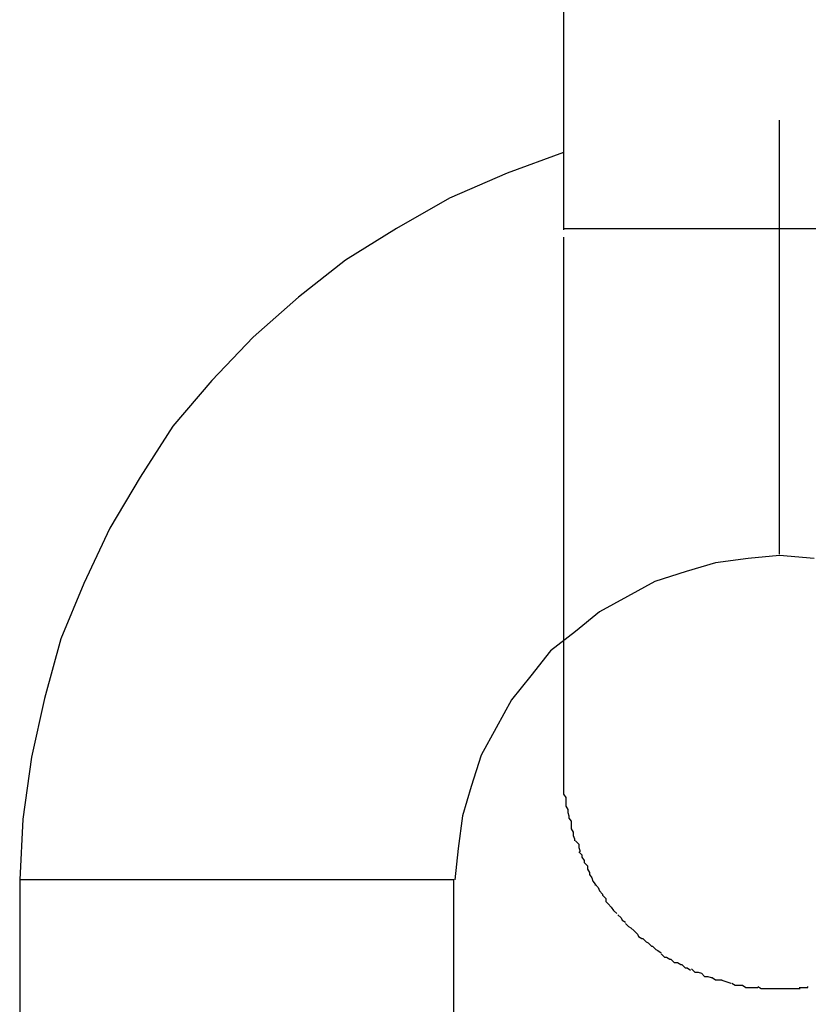
# Model space of a CAD drawing. Extents: x -36.7 to 36.7, y -18 to 18.
# Drawn here: x -11.3 to -11.2, y 3 to 3.1 of the extents above; entities that cross this region are included whole.
import ezdxf

# ---------------------------------------------------------------- set-up
doc = ezdxf.new("R2010")
doc.units = 0
doc.layers.get('0').update_dxf_attribs({"linetype": 'CONTINUOUS'})

msp = doc.modelspace()

# ---------------------------------------------------------------- linework, layer by layer
at = {"color": 0}
for points in [[(-11.2312, 3.1919), (-11.2312, 3.0919)], [(-11.2113, 3.062), (-11.2113, 3.102)], [(-11.2312, 3.099), (-11.2312, 3.099), (-11.2364, 3.0971), (-11.2417, 3.0948), (-11.2466, 3.092), (-11.2513, 3.0891), (-11.2556, 3.0857), (-11.2598, 3.082), (-11.2636, 3.078), (-11.2672, 3.0738), (-11.2702, 3.0691), (-11.273, 3.0644), (-11.2754, 3.0593), (-11.2775, 3.0542), (-11.279, 3.0487), (-11.2802, 3.0433), (-11.281, 3.0376), (-11.2813, 3.032), (-11.2813, 3.032), (-11.2813, 3.032), (-11.2813, 3.032), (-11.2813, 3.032), (-11.2813, 3.032), (-11.2813, 3.032), (-11.2813, 3.032), (-11.2813, 3.032), (-11.2813, 3.032), (-11.2813, 3.032), (-11.2813, 3.032), (-11.2813, 3.032), (-11.2813, 3.032), (-11.2813, 3.032), (-11.2813, 3.032), (-11.2813, 3.032), (-11.2813, 3.032)], [(-11.2312, 3.099), (-11.2312, 3.099), (-11.2364, 3.0971), (-11.2417, 3.0948), (-11.2466, 3.092), (-11.2513, 3.0891), (-11.2556, 3.0857), (-11.2598, 3.082), (-11.2636, 3.078), (-11.2672, 3.0738), (-11.2702, 3.0691), (-11.273, 3.0644), (-11.2754, 3.0593), (-11.2775, 3.0542), (-11.279, 3.0487), (-11.2802, 3.0433), (-11.281, 3.0376), (-11.2813, 3.032), (-11.2813, 3.032), (-11.2813, 3.032), (-11.2813, 3.032), (-11.2813, 3.032), (-11.2813, 3.032), (-11.2813, 3.032), (-11.2813, 3.032), (-11.2813, 3.032), (-11.2813, 3.032), (-11.2813, 3.032), (-11.2813, 3.032), (-11.2813, 3.032), (-11.2813, 3.032), (-11.2813, 3.032), (-11.2813, 3.032), (-11.2813, 3.032), (-11.2813, 3.032)], [(-11.2312, 3.092), (-11.2113, 3.092)], [(-11.2113, 3.092), (-11.1913, 3.092)], [(-11.2312, 3.0912), (-11.2312, 3.0897), (-11.2312, 3.0881), (-11.2312, 3.0866), (-11.2312, 3.0852), (-11.2312, 3.0837), (-11.2312, 3.0822), (-11.2312, 3.0807), (-11.2312, 3.0793), (-11.2312, 3.0778), (-11.2312, 3.0763), (-11.2312, 3.0749), (-11.2312, 3.0734), (-11.2312, 3.0719), (-11.2312, 3.0705), (-11.2312, 3.069), (-11.2312, 3.0676), (-11.2312, 3.0662), (-11.2312, 3.0648), (-11.2312, 3.0634), (-11.2312, 3.062), (-11.2312, 3.0607), (-11.2312, 3.0594), (-11.2312, 3.0581), (-11.2312, 3.0569), (-11.2312, 3.0558), (-11.2312, 3.0547), (-11.2312, 3.0536), (-11.2312, 3.0525), (-11.2312, 3.0515), (-11.2312, 3.0506), (-11.2312, 3.0498), (-11.2312, 3.0489), (-11.2312, 3.0482), (-11.2312, 3.0474), (-11.2312, 3.0467), (-11.2312, 3.046), (-11.2312, 3.0455), (-11.2312, 3.0449), (-11.2312, 3.0444), (-11.2312, 3.044), (-11.2312, 3.0436), (-11.2312, 3.0432), (-11.2312, 3.0428), (-11.2312, 3.0426), (-11.2312, 3.0424), (-11.2312, 3.0422), (-11.2312, 3.0421), (-11.2312, 3.042), (-11.2312, 3.042)], [(-11.2113, 3.0619), (-11.2113, 3.0619), (-11.2142, 3.0616), (-11.2172, 3.0612), (-11.2199, 3.0604), (-11.2228, 3.0595), (-11.2253, 3.0581), (-11.2279, 3.0567), (-11.2301, 3.0549), (-11.2324, 3.0531), (-11.2342, 3.0508), (-11.236, 3.0486), (-11.2374, 3.046), (-11.2388, 3.0435), (-11.2397, 3.0406), (-11.2405, 3.0379), (-11.2409, 3.0349), (-11.2412, 3.032), (-11.2412, 3.032), (-11.2412, 3.032), (-11.2412, 3.032), (-11.2412, 3.032), (-11.2412, 3.032), (-11.2412, 3.032), (-11.2412, 3.032), (-11.2412, 3.032), (-11.2412, 3.032), (-11.2412, 3.032), (-11.2412, 3.032), (-11.2412, 3.032), (-11.2412, 3.032), (-11.2412, 3.032), (-11.2412, 3.032), (-11.2412, 3.032), (-11.2412, 3.032)], [(-11.2113, 3.0619), (-11.2113, 3.0619), (-11.2142, 3.0616), (-11.2172, 3.0612), (-11.2199, 3.0604), (-11.2228, 3.0595), (-11.2253, 3.0581), (-11.2279, 3.0567), (-11.2301, 3.0549), (-11.2324, 3.0531), (-11.2342, 3.0508), (-11.236, 3.0486), (-11.2374, 3.046), (-11.2388, 3.0435), (-11.2397, 3.0406), (-11.2405, 3.0379), (-11.2409, 3.0349), (-11.2412, 3.032), (-11.2412, 3.032), (-11.2412, 3.032), (-11.2412, 3.032), (-11.2412, 3.032), (-11.2412, 3.032), (-11.2412, 3.032), (-11.2412, 3.032), (-11.2412, 3.032), (-11.2412, 3.032), (-11.2412, 3.032), (-11.2412, 3.032), (-11.2412, 3.032), (-11.2412, 3.032), (-11.2412, 3.032), (-11.2412, 3.032), (-11.2412, 3.032), (-11.2412, 3.032)], [(-11.2081, 3.0616), (-11.2113, 3.0619), (-11.2113, 3.0619), (-11.2113, 3.0619), (-11.2113, 3.0619), (-11.2113, 3.0619), (-11.2113, 3.0619), (-11.2113, 3.0619), (-11.2113, 3.0619), (-11.2113, 3.0619), (-11.2113, 3.0619), (-11.2113, 3.0619), (-11.2113, 3.0619), (-11.2113, 3.0619), (-11.2113, 3.0619), (-11.2113, 3.0619), (-11.2113, 3.0619), (-11.2113, 3.0619), (-11.2113, 3.0619)], [(-11.2081, 3.0616), (-11.2113, 3.0619), (-11.2113, 3.0619), (-11.2113, 3.0619), (-11.2113, 3.0619), (-11.2113, 3.0619), (-11.2113, 3.0619), (-11.2113, 3.0619), (-11.2113, 3.0619), (-11.2113, 3.0619), (-11.2113, 3.0619), (-11.2113, 3.0619), (-11.2113, 3.0619), (-11.2113, 3.0619), (-11.2113, 3.0619), (-11.2113, 3.0619), (-11.2113, 3.0619), (-11.2113, 3.0619), (-11.2113, 3.0619)], [(-11.2312, 3.042), (-11.2312, 3.0409)], [(-11.2312, 3.0409), (-11.2312, 3.0409), (-11.2312, 3.0406), (-11.2312, 3.0406), (-11.2312, 3.0406), (-11.2312, 3.0406), (-11.2312, 3.0404), (-11.2312, 3.0404), (-11.2312, 3.0404), (-11.2312, 3.0404), (-11.2312, 3.0401), (-11.2312, 3.0401), (-11.2312, 3.0401), (-11.2312, 3.0401), (-11.2312, 3.0399), (-11.2312, 3.0399), (-11.2312, 3.0399), (-11.2312, 3.0399)], [(-11.2312, 3.0409), (-11.2312, 3.0409), (-11.2312, 3.0406), (-11.2312, 3.0406), (-11.2312, 3.0406), (-11.2312, 3.0406), (-11.2312, 3.0404), (-11.2312, 3.0404), (-11.2312, 3.0404), (-11.2312, 3.0404), (-11.2312, 3.0401), (-11.2312, 3.0401), (-11.2312, 3.0401), (-11.2312, 3.0401), (-11.2312, 3.0399), (-11.2312, 3.0399), (-11.2312, 3.0399), (-11.2312, 3.0399)], [(-11.2312, 3.0399), (-11.2312, 3.0399), (-11.231, 3.0396), (-11.231, 3.0396), (-11.231, 3.0396), (-11.231, 3.0396), (-11.231, 3.0393), (-11.231, 3.0393), (-11.231, 3.0393), (-11.231, 3.0393), (-11.231, 3.039), (-11.231, 3.039), (-11.231, 3.039), (-11.231, 3.039), (-11.231, 3.0388), (-11.231, 3.0388), (-11.231, 3.0388), (-11.231, 3.0388)], [(-11.2312, 3.0399), (-11.2312, 3.0399), (-11.231, 3.0396), (-11.231, 3.0396), (-11.231, 3.0396), (-11.231, 3.0396), (-11.231, 3.0393), (-11.231, 3.0393), (-11.231, 3.0393), (-11.231, 3.0393), (-11.231, 3.039), (-11.231, 3.039), (-11.231, 3.039), (-11.231, 3.039), (-11.231, 3.0388), (-11.231, 3.0388), (-11.231, 3.0388), (-11.231, 3.0388)], [(-11.231, 3.0388), (-11.231, 3.0388), (-11.2308, 3.0385), (-11.2308, 3.0385), (-11.2308, 3.0385), (-11.2308, 3.0385), (-11.2308, 3.0382), (-11.2308, 3.0382), (-11.2308, 3.0382), (-11.2308, 3.0382), (-11.2307, 3.0379), (-11.2307, 3.0379), (-11.2307, 3.0379), (-11.2307, 3.0379), (-11.2307, 3.0377), (-11.2307, 3.0377), (-11.2307, 3.0377), (-11.2307, 3.0377)], [(-11.231, 3.0388), (-11.231, 3.0388), (-11.2308, 3.0385), (-11.2308, 3.0385), (-11.2308, 3.0385), (-11.2308, 3.0385), (-11.2308, 3.0382), (-11.2308, 3.0382), (-11.2308, 3.0382), (-11.2308, 3.0382), (-11.2307, 3.0379), (-11.2307, 3.0379), (-11.2307, 3.0379), (-11.2307, 3.0379), (-11.2307, 3.0377), (-11.2307, 3.0377), (-11.2307, 3.0377), (-11.2307, 3.0377)], [(-11.2307, 3.0377), (-11.2307, 3.0377), (-11.2305, 3.0374), (-11.2305, 3.0374), (-11.2305, 3.0374), (-11.2305, 3.0374), (-11.2305, 3.0372), (-11.2305, 3.0372), (-11.2305, 3.0372), (-11.2305, 3.0372), (-11.2305, 3.0369), (-11.2305, 3.0369), (-11.2305, 3.0369), (-11.2305, 3.0369), (-11.2305, 3.0367), (-11.2305, 3.0367), (-11.2305, 3.0367), (-11.2305, 3.0367)], [(-11.2307, 3.0377), (-11.2307, 3.0377), (-11.2305, 3.0374), (-11.2305, 3.0374), (-11.2305, 3.0374), (-11.2305, 3.0374), (-11.2305, 3.0372), (-11.2305, 3.0372), (-11.2305, 3.0372), (-11.2305, 3.0372), (-11.2305, 3.0369), (-11.2305, 3.0369), (-11.2305, 3.0369), (-11.2305, 3.0369), (-11.2305, 3.0367), (-11.2305, 3.0367), (-11.2305, 3.0367), (-11.2305, 3.0367)], [(-11.2305, 3.0367), (-11.2305, 3.0367), (-11.2303, 3.0364), (-11.2303, 3.0364), (-11.2303, 3.0364), (-11.2303, 3.0364), (-11.2303, 3.0361), (-11.2303, 3.0361), (-11.2303, 3.0361), (-11.2303, 3.0361), (-11.2302, 3.0358), (-11.2302, 3.0358), (-11.2302, 3.0358), (-11.2302, 3.0358), (-11.2302, 3.0356), (-11.2302, 3.0356), (-11.2302, 3.0356), (-11.2302, 3.0356)], [(-11.2305, 3.0367), (-11.2305, 3.0367), (-11.2303, 3.0364), (-11.2303, 3.0364), (-11.2303, 3.0364), (-11.2303, 3.0364), (-11.2303, 3.0361), (-11.2303, 3.0361), (-11.2303, 3.0361), (-11.2303, 3.0361), (-11.2302, 3.0358), (-11.2302, 3.0358), (-11.2302, 3.0358), (-11.2302, 3.0358), (-11.2302, 3.0356), (-11.2302, 3.0356), (-11.2302, 3.0356), (-11.2302, 3.0356)], [(-11.2301, 3.0356), (-11.2301, 3.0356), (-11.2298, 3.0353), (-11.2298, 3.0353), (-11.2298, 3.0353), (-11.2298, 3.0353), (-11.2298, 3.035), (-11.2298, 3.035), (-11.2298, 3.035), (-11.2298, 3.035), (-11.2297, 3.0347), (-11.2297, 3.0347), (-11.2297, 3.0347), (-11.2297, 3.0347), (-11.2297, 3.0346), (-11.2297, 3.0346), (-11.2297, 3.0346), (-11.2297, 3.0346)], [(-11.2301, 3.0356), (-11.2301, 3.0356), (-11.2298, 3.0353), (-11.2298, 3.0353), (-11.2298, 3.0353), (-11.2298, 3.0353), (-11.2298, 3.035), (-11.2298, 3.035), (-11.2298, 3.035), (-11.2298, 3.035), (-11.2297, 3.0347), (-11.2297, 3.0347), (-11.2297, 3.0347), (-11.2297, 3.0347), (-11.2297, 3.0346), (-11.2297, 3.0346), (-11.2297, 3.0346), (-11.2297, 3.0346)], [(-11.2298, 3.0346), (-11.2298, 3.0346), (-11.2295, 3.0343), (-11.2295, 3.0343), (-11.2295, 3.0343), (-11.2295, 3.0343), (-11.2295, 3.0341), (-11.2295, 3.0341), (-11.2295, 3.0341), (-11.2295, 3.0341), (-11.2293, 3.0338), (-11.2293, 3.0338), (-11.2293, 3.0338), (-11.2293, 3.0338), (-11.2293, 3.0336), (-11.2293, 3.0336), (-11.2293, 3.0336), (-11.2293, 3.0336)], [(-11.2298, 3.0346), (-11.2298, 3.0346), (-11.2295, 3.0343), (-11.2295, 3.0343), (-11.2295, 3.0343), (-11.2295, 3.0343), (-11.2295, 3.0341), (-11.2295, 3.0341), (-11.2295, 3.0341), (-11.2295, 3.0341), (-11.2293, 3.0338), (-11.2293, 3.0338), (-11.2293, 3.0338), (-11.2293, 3.0338), (-11.2293, 3.0336), (-11.2293, 3.0336), (-11.2293, 3.0336), (-11.2293, 3.0336)], [(-11.2293, 3.0336), (-11.2293, 3.0336), (-11.229, 3.0333), (-11.229, 3.0333), (-11.229, 3.0333), (-11.229, 3.0333), (-11.229, 3.033), (-11.229, 3.033), (-11.229, 3.033), (-11.229, 3.033), (-11.2288, 3.0327), (-11.2288, 3.0327), (-11.2288, 3.0327), (-11.2288, 3.0327), (-11.2288, 3.0325), (-11.2288, 3.0325), (-11.2288, 3.0325), (-11.2288, 3.0325)], [(-11.2293, 3.0336), (-11.2293, 3.0336), (-11.229, 3.0333), (-11.229, 3.0333), (-11.229, 3.0333), (-11.229, 3.0333), (-11.229, 3.033), (-11.229, 3.033), (-11.229, 3.033), (-11.229, 3.033), (-11.2288, 3.0327), (-11.2288, 3.0327), (-11.2288, 3.0327), (-11.2288, 3.0327), (-11.2288, 3.0325), (-11.2288, 3.0325), (-11.2288, 3.0325), (-11.2288, 3.0325)], [(-11.2288, 3.0325), (-11.2288, 3.0325), (-11.2286, 3.0322), (-11.2286, 3.0322), (-11.2286, 3.0322), (-11.2286, 3.0322), (-11.2285, 3.0319), (-11.2285, 3.0319), (-11.2285, 3.0319), (-11.2285, 3.0319), (-11.2283, 3.0316), (-11.2283, 3.0316), (-11.2283, 3.0316), (-11.2283, 3.0316), (-11.2283, 3.0315), (-11.2283, 3.0315), (-11.2283, 3.0315), (-11.2283, 3.0315)], [(-11.2288, 3.0325), (-11.2288, 3.0325), (-11.2286, 3.0322), (-11.2286, 3.0322), (-11.2286, 3.0322), (-11.2286, 3.0322), (-11.2285, 3.0319), (-11.2285, 3.0319), (-11.2285, 3.0319), (-11.2285, 3.0319), (-11.2283, 3.0316), (-11.2283, 3.0316), (-11.2283, 3.0316), (-11.2283, 3.0316), (-11.2283, 3.0315), (-11.2283, 3.0315), (-11.2283, 3.0315), (-11.2283, 3.0315)], [(-11.2813, 3.032), (-11.2813, 2.932)], [(-11.2413, 3.032), (-11.2813, 3.032)], [(-11.2413, 2.932), (-11.2413, 3.032)], [(-11.2283, 3.0316), (-11.2283, 3.0316), (-11.228, 3.0313), (-11.228, 3.0313), (-11.228, 3.0313), (-11.228, 3.0313), (-11.2279, 3.031), (-11.2279, 3.031), (-11.2279, 3.031), (-11.2279, 3.031), (-11.2276, 3.0307), (-11.2276, 3.0307), (-11.2276, 3.0307), (-11.2276, 3.0307), (-11.2276, 3.0306), (-11.2276, 3.0306), (-11.2276, 3.0306), (-11.2276, 3.0306)], [(-11.2283, 3.0316), (-11.2283, 3.0316), (-11.228, 3.0313), (-11.228, 3.0313), (-11.228, 3.0313), (-11.228, 3.0313), (-11.2279, 3.031), (-11.2279, 3.031), (-11.2279, 3.031), (-11.2279, 3.031), (-11.2276, 3.0307), (-11.2276, 3.0307), (-11.2276, 3.0307), (-11.2276, 3.0307), (-11.2276, 3.0306), (-11.2276, 3.0306), (-11.2276, 3.0306), (-11.2276, 3.0306)], [(-11.2276, 3.0306), (-11.2276, 3.0306), (-11.2273, 3.0303), (-11.2273, 3.0303), (-11.2273, 3.0303), (-11.2273, 3.0303), (-11.2273, 3.03), (-11.2273, 3.03), (-11.2273, 3.03), (-11.2273, 3.03), (-11.227, 3.0297), (-11.227, 3.0297), (-11.227, 3.0297), (-11.227, 3.0297), (-11.227, 3.0297), (-11.227, 3.0297), (-11.227, 3.0297), (-11.227, 3.0297)], [(-11.2276, 3.0306), (-11.2276, 3.0306), (-11.2273, 3.0303), (-11.2273, 3.0303), (-11.2273, 3.0303), (-11.2273, 3.0303), (-11.2273, 3.03), (-11.2273, 3.03), (-11.2273, 3.03), (-11.2273, 3.03), (-11.227, 3.0297), (-11.227, 3.0297), (-11.227, 3.0297), (-11.227, 3.0297), (-11.227, 3.0297), (-11.227, 3.0297), (-11.227, 3.0297), (-11.227, 3.0297)], [(-11.2271, 3.0298), (-11.2271, 3.0298), (-11.2268, 3.0295), (-11.2268, 3.0295), (-11.2268, 3.0295), (-11.2268, 3.0295), (-11.2266, 3.0292), (-11.2266, 3.0292), (-11.2266, 3.0292), (-11.2266, 3.0292), (-11.2263, 3.0289), (-11.2263, 3.0289), (-11.2263, 3.0289), (-11.2263, 3.0289), (-11.2263, 3.0289), (-11.2263, 3.0289), (-11.2263, 3.0289), (-11.2263, 3.0289)], [(-11.2271, 3.0298), (-11.2271, 3.0298), (-11.2268, 3.0295), (-11.2268, 3.0295), (-11.2268, 3.0295), (-11.2268, 3.0295), (-11.2266, 3.0292), (-11.2266, 3.0292), (-11.2266, 3.0292), (-11.2266, 3.0292), (-11.2263, 3.0289), (-11.2263, 3.0289), (-11.2263, 3.0289), (-11.2263, 3.0289), (-11.2263, 3.0289), (-11.2263, 3.0289), (-11.2263, 3.0289), (-11.2263, 3.0289)], [(-11.2262, 3.0288), (-11.2262, 3.0288), (-11.2259, 3.0285), (-11.2259, 3.0285), (-11.2259, 3.0285), (-11.2259, 3.0285), (-11.2258, 3.0283), (-11.2258, 3.0283), (-11.2258, 3.0283), (-11.2258, 3.0283), (-11.2255, 3.0281), (-11.2255, 3.0281), (-11.2255, 3.0281), (-11.2255, 3.0281), (-11.2255, 3.0281), (-11.2255, 3.0281), (-11.2255, 3.0281), (-11.2255, 3.0281)], [(-11.2262, 3.0288), (-11.2262, 3.0288), (-11.2259, 3.0285), (-11.2259, 3.0285), (-11.2259, 3.0285), (-11.2259, 3.0285), (-11.2258, 3.0283), (-11.2258, 3.0283), (-11.2258, 3.0283), (-11.2258, 3.0283), (-11.2255, 3.0281), (-11.2255, 3.0281), (-11.2255, 3.0281), (-11.2255, 3.0281), (-11.2255, 3.0281), (-11.2255, 3.0281), (-11.2255, 3.0281), (-11.2255, 3.0281)], [(-11.2255, 3.028), (-11.2255, 3.028), (-11.2252, 3.0277), (-11.2252, 3.0277), (-11.2252, 3.0277), (-11.2252, 3.0277), (-11.225, 3.0276), (-11.225, 3.0276), (-11.225, 3.0276), (-11.225, 3.0276), (-11.2247, 3.0273), (-11.2247, 3.0273), (-11.2247, 3.0273), (-11.2247, 3.0273), (-11.2247, 3.0273), (-11.2247, 3.0273), (-11.2247, 3.0273), (-11.2247, 3.0273)], [(-11.2255, 3.028), (-11.2255, 3.028), (-11.2252, 3.0277), (-11.2252, 3.0277), (-11.2252, 3.0277), (-11.2252, 3.0277), (-11.225, 3.0276), (-11.225, 3.0276), (-11.225, 3.0276), (-11.225, 3.0276), (-11.2247, 3.0273), (-11.2247, 3.0273), (-11.2247, 3.0273), (-11.2247, 3.0273), (-11.2247, 3.0273), (-11.2247, 3.0273), (-11.2247, 3.0273), (-11.2247, 3.0273)], [(-11.2247, 3.0273), (-11.2247, 3.0273), (-11.2244, 3.027), (-11.2244, 3.027), (-11.2244, 3.027), (-11.2244, 3.027), (-11.2243, 3.0268), (-11.2243, 3.0268), (-11.2243, 3.0268), (-11.2243, 3.0268), (-11.224, 3.0266), (-11.224, 3.0266), (-11.224, 3.0266), (-11.224, 3.0266), (-11.2239, 3.0266), (-11.2239, 3.0266), (-11.2239, 3.0266), (-11.2239, 3.0266)], [(-11.2247, 3.0273), (-11.2247, 3.0273), (-11.2244, 3.027), (-11.2244, 3.027), (-11.2244, 3.027), (-11.2244, 3.027), (-11.2243, 3.0268), (-11.2243, 3.0268), (-11.2243, 3.0268), (-11.2243, 3.0268), (-11.224, 3.0266), (-11.224, 3.0266), (-11.224, 3.0266), (-11.224, 3.0266), (-11.2239, 3.0266), (-11.2239, 3.0266), (-11.2239, 3.0266), (-11.2239, 3.0266)], [(-11.2239, 3.0266), (-11.2239, 3.0266), (-11.2236, 3.0263), (-11.2236, 3.0263), (-11.2236, 3.0263), (-11.2236, 3.0263), (-11.2234, 3.0262), (-11.2234, 3.0262), (-11.2234, 3.0262), (-11.2234, 3.0262), (-11.2231, 3.0259), (-11.2231, 3.0259), (-11.2231, 3.0259), (-11.2231, 3.0259), (-11.223, 3.0259), (-11.223, 3.0259), (-11.223, 3.0259), (-11.223, 3.0259)], [(-11.2239, 3.0266), (-11.2239, 3.0266), (-11.2236, 3.0263), (-11.2236, 3.0263), (-11.2236, 3.0263), (-11.2236, 3.0263), (-11.2234, 3.0262), (-11.2234, 3.0262), (-11.2234, 3.0262), (-11.2234, 3.0262), (-11.2231, 3.0259), (-11.2231, 3.0259), (-11.2231, 3.0259), (-11.2231, 3.0259), (-11.223, 3.0259), (-11.223, 3.0259), (-11.223, 3.0259), (-11.223, 3.0259)], [(-11.223, 3.0259), (-11.223, 3.0259), (-11.2227, 3.0256), (-11.2227, 3.0256), (-11.2227, 3.0256), (-11.2227, 3.0256), (-11.2225, 3.0255), (-11.2225, 3.0255), (-11.2225, 3.0255), (-11.2225, 3.0255), (-11.2222, 3.0253), (-11.2222, 3.0253), (-11.2222, 3.0253), (-11.2222, 3.0253), (-11.2222, 3.0253), (-11.2222, 3.0253), (-11.2222, 3.0253), (-11.2222, 3.0253)], [(-11.223, 3.0259), (-11.223, 3.0259), (-11.2227, 3.0256), (-11.2227, 3.0256), (-11.2227, 3.0256), (-11.2227, 3.0256), (-11.2225, 3.0255), (-11.2225, 3.0255), (-11.2225, 3.0255), (-11.2225, 3.0255), (-11.2222, 3.0253), (-11.2222, 3.0253), (-11.2222, 3.0253), (-11.2222, 3.0253), (-11.2222, 3.0253), (-11.2222, 3.0253), (-11.2222, 3.0253), (-11.2222, 3.0253)], [(-11.2222, 3.0252), (-11.2222, 3.0252), (-11.2219, 3.0249), (-11.2219, 3.0249), (-11.2219, 3.0249), (-11.2219, 3.0249), (-11.2217, 3.0249), (-11.2217, 3.0249), (-11.2217, 3.0249), (-11.2217, 3.0249), (-11.2214, 3.0247), (-11.2214, 3.0247), (-11.2214, 3.0247), (-11.2214, 3.0247), (-11.2213, 3.0247), (-11.2213, 3.0247), (-11.2213, 3.0247), (-11.2213, 3.0247)], [(-11.2222, 3.0252), (-11.2222, 3.0252), (-11.2219, 3.0249), (-11.2219, 3.0249), (-11.2219, 3.0249), (-11.2219, 3.0249), (-11.2217, 3.0249), (-11.2217, 3.0249), (-11.2217, 3.0249), (-11.2217, 3.0249), (-11.2214, 3.0247), (-11.2214, 3.0247), (-11.2214, 3.0247), (-11.2214, 3.0247), (-11.2213, 3.0247), (-11.2213, 3.0247), (-11.2213, 3.0247), (-11.2213, 3.0247)], [(-11.2213, 3.0247), (-11.2213, 3.0247), (-11.221, 3.0244), (-11.221, 3.0244), (-11.221, 3.0244), (-11.221, 3.0244), (-11.2207, 3.0244), (-11.2207, 3.0244), (-11.2207, 3.0244), (-11.2207, 3.0244), (-11.2204, 3.0242), (-11.2204, 3.0242), (-11.2204, 3.0242), (-11.2204, 3.0242), (-11.2203, 3.0242), (-11.2203, 3.0242), (-11.2203, 3.0242), (-11.2203, 3.0242)], [(-11.2213, 3.0247), (-11.2213, 3.0247), (-11.221, 3.0244), (-11.221, 3.0244), (-11.221, 3.0244), (-11.221, 3.0244), (-11.2207, 3.0244), (-11.2207, 3.0244), (-11.2207, 3.0244), (-11.2207, 3.0244), (-11.2204, 3.0242), (-11.2204, 3.0242), (-11.2204, 3.0242), (-11.2204, 3.0242), (-11.2203, 3.0242), (-11.2203, 3.0242), (-11.2203, 3.0242), (-11.2203, 3.0242)], [(-11.2203, 3.0242), (-11.2203, 3.0242), (-11.22, 3.0239), (-11.22, 3.0239), (-11.22, 3.0239), (-11.22, 3.0239), (-11.2198, 3.0239), (-11.2198, 3.0239), (-11.2198, 3.0239), (-11.2198, 3.0239), (-11.2195, 3.0237), (-11.2195, 3.0237), (-11.2195, 3.0237), (-11.2195, 3.0237), (-11.2195, 3.0237), (-11.2195, 3.0237), (-11.2195, 3.0237), (-11.2195, 3.0237)], [(-11.2203, 3.0242), (-11.2203, 3.0242), (-11.22, 3.0239), (-11.22, 3.0239), (-11.22, 3.0239), (-11.22, 3.0239), (-11.2198, 3.0239), (-11.2198, 3.0239), (-11.2198, 3.0239), (-11.2198, 3.0239), (-11.2195, 3.0237), (-11.2195, 3.0237), (-11.2195, 3.0237), (-11.2195, 3.0237), (-11.2195, 3.0237), (-11.2195, 3.0237), (-11.2195, 3.0237), (-11.2195, 3.0237)], [(-11.2194, 3.0238), (-11.2194, 3.0238), (-11.2191, 3.0235), (-11.2191, 3.0235), (-11.2191, 3.0235), (-11.2191, 3.0235), (-11.2188, 3.0235), (-11.2188, 3.0235), (-11.2188, 3.0235), (-11.2188, 3.0235), (-11.2185, 3.0234), (-11.2185, 3.0234), (-11.2185, 3.0234), (-11.2185, 3.0234), (-11.2185, 3.0234), (-11.2185, 3.0234), (-11.2185, 3.0234), (-11.2185, 3.0234)], [(-11.2194, 3.0238), (-11.2194, 3.0238), (-11.2191, 3.0235), (-11.2191, 3.0235), (-11.2191, 3.0235), (-11.2191, 3.0235), (-11.2188, 3.0235), (-11.2188, 3.0235), (-11.2188, 3.0235), (-11.2188, 3.0235), (-11.2185, 3.0234), (-11.2185, 3.0234), (-11.2185, 3.0234), (-11.2185, 3.0234), (-11.2185, 3.0234), (-11.2185, 3.0234), (-11.2185, 3.0234), (-11.2185, 3.0234)], [(-11.2185, 3.0234), (-11.2185, 3.0234), (-11.2182, 3.0231), (-11.2182, 3.0231), (-11.2182, 3.0231), (-11.2182, 3.0231), (-11.2179, 3.0231), (-11.2179, 3.0231), (-11.2179, 3.0231), (-11.2179, 3.0231), (-11.2176, 3.023), (-11.2176, 3.023), (-11.2176, 3.023), (-11.2176, 3.023), (-11.2175, 3.023), (-11.2175, 3.023), (-11.2175, 3.023), (-11.2175, 3.023)], [(-11.2185, 3.0234), (-11.2185, 3.0234), (-11.2182, 3.0231), (-11.2182, 3.0231), (-11.2182, 3.0231), (-11.2182, 3.0231), (-11.2179, 3.0231), (-11.2179, 3.0231), (-11.2179, 3.0231), (-11.2179, 3.0231), (-11.2176, 3.023), (-11.2176, 3.023), (-11.2176, 3.023), (-11.2176, 3.023), (-11.2175, 3.023), (-11.2175, 3.023), (-11.2175, 3.023), (-11.2175, 3.023)], [(-11.2175, 3.023), (-11.2175, 3.023), (-11.2172, 3.0228), (-11.2172, 3.0228), (-11.2172, 3.0228), (-11.2172, 3.0228), (-11.217, 3.0228), (-11.217, 3.0228), (-11.217, 3.0228), (-11.217, 3.0228), (-11.2167, 3.0228), (-11.2167, 3.0228), (-11.2167, 3.0228), (-11.2167, 3.0228), (-11.2166, 3.0228), (-11.2166, 3.0228), (-11.2166, 3.0228), (-11.2166, 3.0228)], [(-11.2175, 3.023), (-11.2175, 3.023), (-11.2172, 3.0228), (-11.2172, 3.0228), (-11.2172, 3.0228), (-11.2172, 3.0228), (-11.217, 3.0228), (-11.217, 3.0228), (-11.217, 3.0228), (-11.217, 3.0228), (-11.2167, 3.0228), (-11.2167, 3.0228), (-11.2167, 3.0228), (-11.2167, 3.0228), (-11.2166, 3.0228), (-11.2166, 3.0228), (-11.2166, 3.0228), (-11.2166, 3.0228)], [(-11.2167, 3.0228), (-11.2158, 3.0225)], [(-11.2157, 3.0225), (-11.2157, 3.0225), (-11.2154, 3.0223), (-11.2154, 3.0223), (-11.2154, 3.0223), (-11.2154, 3.0223), (-11.2152, 3.0223), (-11.2152, 3.0223), (-11.2152, 3.0223), (-11.2152, 3.0223), (-11.2149, 3.0223), (-11.2149, 3.0223), (-11.2149, 3.0223), (-11.2149, 3.0223), (-11.2147, 3.0223), (-11.2147, 3.0223), (-11.2147, 3.0223), (-11.2147, 3.0223)], [(-11.2157, 3.0225), (-11.2157, 3.0225), (-11.2154, 3.0223), (-11.2154, 3.0223), (-11.2154, 3.0223), (-11.2154, 3.0223), (-11.2152, 3.0223), (-11.2152, 3.0223), (-11.2152, 3.0223), (-11.2152, 3.0223), (-11.2149, 3.0223), (-11.2149, 3.0223), (-11.2149, 3.0223), (-11.2149, 3.0223), (-11.2147, 3.0223), (-11.2147, 3.0223), (-11.2147, 3.0223), (-11.2147, 3.0223)], [(-11.2147, 3.0223), (-11.2147, 3.0223), (-11.2144, 3.0221), (-11.2144, 3.0221), (-11.2142, 3.0221), (-11.2142, 3.0221), (-11.2139, 3.0221), (-11.2139, 3.0221), (-11.2139, 3.0221), (-11.2139, 3.0221), (-11.2136, 3.0221), (-11.2136, 3.0221), (-11.2136, 3.0221), (-11.2136, 3.0221), (-11.2133, 3.0221), (-11.2133, 3.0221), (-11.2133, 3.0221), (-11.2133, 3.0221)], [(-11.2147, 3.0223), (-11.2147, 3.0223), (-11.2144, 3.0221), (-11.2144, 3.0221), (-11.2142, 3.0221), (-11.2142, 3.0221), (-11.2139, 3.0221), (-11.2139, 3.0221), (-11.2139, 3.0221), (-11.2139, 3.0221), (-11.2136, 3.0221), (-11.2136, 3.0221), (-11.2136, 3.0221), (-11.2136, 3.0221), (-11.2133, 3.0221), (-11.2133, 3.0221), (-11.2133, 3.0221), (-11.2133, 3.0221)], [(-11.2133, 3.0222), (-11.2133, 3.0222), (-11.213, 3.022), (-11.213, 3.022), (-11.2127, 3.022), (-11.2127, 3.022), (-11.2124, 3.022), (-11.2124, 3.022), (-11.2122, 3.022), (-11.2122, 3.022), (-11.2119, 3.022), (-11.2119, 3.022), (-11.2116, 3.022), (-11.2116, 3.022), (-11.2113, 3.022), (-11.2113, 3.022), (-11.2113, 3.022), (-11.2113, 3.022)], [(-11.2133, 3.0222), (-11.2133, 3.0222), (-11.213, 3.022), (-11.213, 3.022), (-11.2127, 3.022), (-11.2127, 3.022), (-11.2124, 3.022), (-11.2124, 3.022), (-11.2122, 3.022), (-11.2122, 3.022), (-11.2119, 3.022), (-11.2119, 3.022), (-11.2116, 3.022), (-11.2116, 3.022), (-11.2113, 3.022), (-11.2113, 3.022), (-11.2113, 3.022), (-11.2113, 3.022)], [(-11.2095, 3.0221), (-11.2095, 3.0221), (-11.2092, 3.0221), (-11.2092, 3.0221), (-11.2092, 3.0221), (-11.2092, 3.0221), (-11.209, 3.0221), (-11.209, 3.0221), (-11.209, 3.0221), (-11.209, 3.0221), (-11.2087, 3.0221), (-11.2087, 3.0221), (-11.2087, 3.0221), (-11.2087, 3.0221), (-11.2087, 3.0221), (-11.2087, 3.0221), (-11.2087, 3.0221), (-11.2087, 3.0222)], [(-11.2095, 3.0221), (-11.2095, 3.0221), (-11.2092, 3.0221), (-11.2092, 3.0221), (-11.2092, 3.0221), (-11.2092, 3.0221), (-11.209, 3.0221), (-11.209, 3.0221), (-11.209, 3.0221), (-11.209, 3.0221), (-11.2087, 3.0221), (-11.2087, 3.0221), (-11.2087, 3.0221), (-11.2087, 3.0221), (-11.2087, 3.0221), (-11.2087, 3.0221), (-11.2087, 3.0221), (-11.2087, 3.0222)], [(-11.2113, 3.022), (-11.2104, 3.022)], [(-11.2104, 3.022), (-11.2104, 3.022), (-11.2101, 3.022), (-11.2101, 3.022), (-11.2101, 3.022), (-11.2101, 3.022), (-11.2098, 3.022), (-11.2098, 3.022), (-11.2098, 3.022), (-11.2098, 3.022), (-11.2095, 3.022), (-11.2095, 3.022), (-11.2095, 3.022), (-11.2095, 3.022), (-11.2094, 3.022), (-11.2094, 3.022), (-11.2094, 3.022), (-11.2094, 3.022)], [(-11.2104, 3.022), (-11.2104, 3.022), (-11.2101, 3.022), (-11.2101, 3.022), (-11.2101, 3.022), (-11.2101, 3.022), (-11.2098, 3.022), (-11.2098, 3.022), (-11.2098, 3.022), (-11.2098, 3.022), (-11.2095, 3.022), (-11.2095, 3.022), (-11.2095, 3.022), (-11.2095, 3.022), (-11.2094, 3.022), (-11.2094, 3.022), (-11.2094, 3.022), (-11.2094, 3.022)]]:
    msp.add_lwpolyline(points, dxfattribs=at)

doc.saveas('drawing.dxf')
